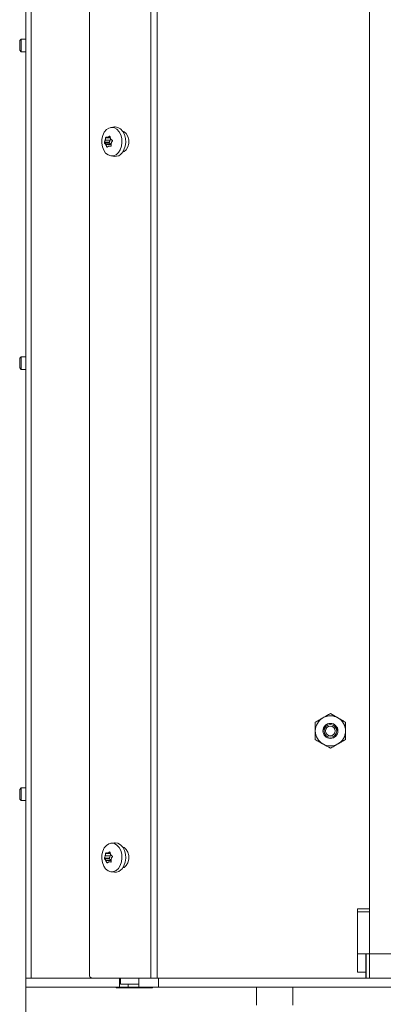
# Model space of a CAD drawing. Extents: x -91904 to -88449, y -20996 to -17950.
# Drawn here: x -91794 to -91674, y -19451 to -19125 of the extents above; entities that cross this region are included whole.
import ezdxf

# ---------------------------------------------------------------- set-up
doc = ezdxf.new("R2010")
doc.units = 0
doc.header["$LTSCALE"] = 5
doc.layers.add('LAYER12', color=30, linetype='Continuous')

msp = doc.modelspace()

# ---------------------------------------------------------------- linework, layer by layer
at = {"color": 7, "linetype": 'Continuous', "lineweight": 0}
for p, q in [((-91792.28, -19442.54), (-91792.28, -18412.54)), ((-91790.53, -19442.54), (-91790.53, -18412.54)), ((-91771.14, -18409.64), (-91771.14, -19441.54)), ((-91750.81, -18410.5), (-91750.81, -19442.54)), ((-91748.68, -18411.04), (-91748.68, -19442.54)), ((-91793.78, -19130.98), (-91794.28, -19131.48)), ((-91794.28, -19134.68), (-91794.28, -19131.48)), ((-91792.28, -19130.98), (-91793.78, -19130.98)), ((-91793.78, -19135.18), (-91793.78, -19130.98)), ((-91794.28, -19134.68), (-91793.78, -19135.18)), ((-91793.78, -19135.18), (-91792.28, -19135.18)), ((-91762.89, -19160.15), (-91764.04, -19160.3)), ((-91765.36, -19163.59), (-91764.31, -19163.59)), ((-91765.14, -19163.56), (-91765.14, -19163.56)), ((-91764.14, -19164.06), (-91764.14, -19164.06)), ((-91764.59, -19165.21), (-91766.19, -19165.21)), ((-91764.55, -19165.53), (-91766.14, -19165.53)), ((-91765.95, -19164.53), (-91765.95, -19164.53)), ((-91764.29, -19164.53), (-91765.95, -19164.53)), ((-91764.29, -19164.53), (-91765.95, -19164.53)), ((-91765.75, -19166.01), (-91765.75, -19166.01)), ((-91764.1, -19166.01), (-91765.75, -19166.01)), ((-91764.1, -19166.01), (-91765.75, -19166.01)), ((-91764.75, -19166.51), (-91764.75, -19166.51)), ((-91763.97, -19166.48), (-91764.51, -19166.48)), ((-91764.29, -19164.53), (-91764.29, -19164.53)), ((-91764.1, -19166.01), (-91764.1, -19166.01)), ((-91763.95, -19165.54), (-91763.95, -19165.54)), ((-91764.04, -19169.77), (-91762.89, -19169.92)), ((-91793.78, -19236.38), (-91794.28, -19236.88)), ((-91794.28, -19237.17), (-91794.28, -19236.88)), ((-91794.28, -19240.08), (-91794.28, -19237.17)), ((-91792.28, -19236.38), (-91793.78, -19236.38)), ((-91793.78, -19236.75), (-91793.78, -19236.38)), ((-91793.78, -19240.58), (-91793.78, -19236.75)), ((-91794.28, -19240.08), (-91793.78, -19240.58)), ((-91793.78, -19240.58), (-91792.28, -19240.58)), ((-91793.78, -19379.44), (-91794.28, -19379.94)), ((-91792.28, -19379.44), (-91793.78, -19379.44)), ((-91793.78, -19383.44), (-91793.78, -19379.44)), ((-91794.28, -19382.99), (-91794.28, -19379.94)), ((-91794.28, -19383.14), (-91794.28, -19382.99)), ((-91794.28, -19383.14), (-91793.78, -19383.64)), ((-91793.78, -19383.64), (-91793.78, -19383.44)), ((-91793.78, -19383.64), (-91792.28, -19383.64)), ((-91762.89, -19397.65), (-91764.04, -19397.8)), ((-91764.59, -19402.71), (-91766.19, -19402.71)), ((-91765.95, -19402.03), (-91765.95, -19402.03)), ((-91764.29, -19402.03), (-91765.95, -19402.03)), ((-91764.29, -19402.03), (-91765.95, -19402.03)), ((-91765.36, -19401.09), (-91764.31, -19401.09)), ((-91765.14, -19401.06), (-91765.14, -19401.06)), ((-91764.29, -19402.03), (-91764.29, -19402.03)), ((-91764.14, -19401.56), (-91764.14, -19401.56)), ((-91764.55, -19403.03), (-91766.14, -19403.03)), ((-91765.75, -19403.51), (-91765.75, -19403.51)), ((-91764.1, -19403.51), (-91765.75, -19403.51)), ((-91764.1, -19403.51), (-91765.75, -19403.51)), ((-91764.75, -19404.01), (-91764.75, -19404.01)), ((-91763.97, -19403.98), (-91764.51, -19403.98)), ((-91764.1, -19403.51), (-91764.1, -19403.51)), ((-91763.95, -19403.04), (-91763.95, -19403.04)), ((-91764.04, -19407.27), (-91762.89, -19407.42)), ((-91792.28, -19445.54), (-91792.28, -19442.54)), ((-91770.43, -19442.54), (-91792.28, -19442.54)), ((-91770.43, -19442.54), (-91750.81, -19442.54)), ((-91761.15, -19445.54), (-91761.15, -19442.54)), ((-91760.82, -19444.54), (-91760.82, -19442.54)), ((-91754.81, -19444.54), (-91760.82, -19444.54)), ((-91758.33, -19445.54), (-91758.33, -19444.54)), ((-91754.81, -19444.54), (-91754.81, -19442.54)), ((-91754.79, -19444.54), (-91754.81, -19444.54)), ((-91754.79, -19445.54), (-91754.79, -19442.54)), ((-91748.68, -19442.54), (-91750.81, -19442.54)), ((-91748.68, -19442.54), (-91679.58, -19442.54)), ((-91748.28, -19445.54), (-91748.28, -19442.54)), ((-91748.28, -19442.54), (-91679.58, -19442.54)), ((-91792.28, -19518.69), (-91792.28, -19445.54)), ((-91761.15, -19445.54), (-91792.28, -19445.54)), ((-91762.28, -19445.54), (-91762.28, -19445.84)), ((-91762.28, -19445.84), (-91750.28, -19445.84)), ((-91761.15, -19445.54), (-91758.33, -19445.54)), ((-91758.33, -19445.54), (-91754.79, -19445.54)), ((-91748.28, -19445.54), (-91754.79, -19445.54)), ((-91750.28, -19445.84), (-91750.28, -19445.54)), ((-91748.28, -19445.54), (-90777.08, -19445.54)), ((-91715.78, -19445.54), (-91715.78, -19451.54)), ((-91703.78, -19451.54), (-91703.78, -19445.54))]:
    msp.add_line(p, q, dxfattribs=at)
at = {"color": 30, "linetype": 'Continuous', "lineweight": 0}
for p, q in [((-91678.28, -18945.54), (-91678.28, -19434.54)), ((-91678.28, -19434.54), (-91670.28, -19434.54))]:
    msp.add_line(p, q, dxfattribs=at)
at = {"color": 8, "linetype": 'Continuous', "lineweight": 0}
for p, q in [((-91764.27, -19163.74), (-91765.82, -19163.74)), ((-91764.32, -19163.56), (-91765.14, -19163.56)), ((-91764.32, -19163.56), (-91765.14, -19163.56)), ((-91764.38, -19163.24), (-91764.56, -19163.24)), ((-91765.11, -19166.72), (-91765.43, -19166.72)), ((-91764.05, -19166.54), (-91764.13, -19166.54)), ((-91764.27, -19401.24), (-91765.82, -19401.24)), ((-91764.32, -19401.06), (-91765.14, -19401.06)), ((-91764.32, -19401.06), (-91765.14, -19401.06)), ((-91764.38, -19400.74), (-91764.56, -19400.74)), ((-91765.11, -19404.22), (-91765.43, -19404.22)), ((-91764.05, -19404.04), (-91764.13, -19404.04))]:
    msp.add_line(p, q, dxfattribs=at)
at = {"color": 7, "linetype": 'Continuous', "lineweight": 0, "flags": 128}
for points in [[(-91761.56, -19168.65), (-91762.33, -19169.35), (-91763.2, -19169.73), (-91764.12, -19169.76), (-91765.01, -19169.44), (-91765.8, -19168.8), (-91766.44, -19167.87), (-91766.88, -19166.74), (-91767.09, -19165.47), (-91767.05, -19164.18), (-91766.77, -19162.95), (-91766.25, -19161.87), (-91765.56, -19161.03), (-91764.73, -19160.49), (-91763.82, -19160.28), (-91762.91, -19160.43), (-91762.06, -19160.91), (-91761.34, -19161.71), (-91760.79, -19162.75), (-91760.47, -19163.96), (-91760.38, -19165.25), (-91760.55, -19166.52), (-91760.95, -19167.68), (-91761.56, -19168.65)], [(-91762.89, -19160.15), (-91762.67, -19160.14), (-91761.73, -19160.29), (-91760.86, -19160.79), (-91760.11, -19161.61), (-91759.55, -19162.68), (-91759.21, -19163.92), (-91759.12, -19165.25), (-91759.29, -19166.56), (-91759.71, -19167.76), (-91760.34, -19168.76)], [(-91760.13, -19168.49), (-91759.69, -19168.32), (-91758.94, -19167.72), (-91758.39, -19166.79), (-91758.1, -19165.64), (-91758.1, -19164.43), (-91758.39, -19163.29), (-91758.94, -19162.35), (-91759.69, -19161.75), (-91760.13, -19161.58)], [(-91761.56, -19406.15), (-91762.33, -19406.85), (-91763.2, -19407.23), (-91764.12, -19407.26), (-91765.01, -19406.94), (-91765.8, -19406.3), (-91766.44, -19405.37), (-91766.88, -19404.24), (-91767.09, -19402.97), (-91767.05, -19401.68), (-91766.77, -19400.45), (-91766.25, -19399.37), (-91765.56, -19398.53), (-91764.73, -19397.99), (-91763.82, -19397.78), (-91762.91, -19397.93), (-91762.06, -19398.41), (-91761.34, -19399.21), (-91760.79, -19400.25), (-91760.47, -19401.46), (-91760.38, -19402.75), (-91760.55, -19404.02), (-91760.95, -19405.18), (-91761.56, -19406.15)], [(-91762.89, -19397.65), (-91762.67, -19397.64), (-91761.73, -19397.79), (-91760.86, -19398.29), (-91760.11, -19399.11), (-91759.55, -19400.18), (-91759.21, -19401.42), (-91759.12, -19402.75), (-91759.29, -19404.06), (-91759.71, -19405.26), (-91760.34, -19406.26)], [(-91760.13, -19405.99), (-91759.69, -19405.82), (-91758.94, -19405.22), (-91758.39, -19404.29), (-91758.1, -19403.14), (-91758.1, -19401.93), (-91758.39, -19400.79), (-91758.94, -19399.85), (-91759.69, -19399.25), (-91760.13, -19399.08)]]:
    msp.add_lwpolyline(points, dxfattribs=at)
at = {"color": 7, "linetype": 'Continuous', "lineweight": 0}
for radius in [2.5, 2.1, 1.6]:
    msp.add_circle((-91691.28, -19360.54), radius, dxfattribs=at)
for centre, radius, start, end in [((-91766.71, -19163.94), 2.49, 346.0983, 1.2137), ((-91764.39, -19165.35), 0.243, 145.0935, 229.8446), ((-91766.25, -19164.07), 2.01, 325.3474, 346.5056), ((-91765.33, -19166.72), 1.42, 30.1449, 56.8226), ((-91762.64, -19167.06), 2.87, 265.0776, 323.6144), ((-91691.28, -19360.54), 5, 120, 180), ((-91691.28, -19360.54), 5, 60, 120), ((-91691.28, -19360.54), 5, 0, 60), ((-91691.28, -19360.54), 5, 180, 240), ((-91691.28, -19360.54), 5, 300, 0), ((-91691.28, -19360.54), 5, 240, 300), ((-91764.39, -19402.85), 0.243, 145.0935, 229.8446), ((-91766.25, -19401.57), 2.01, 325.3474, 346.5056), ((-91766.71, -19401.44), 2.49, 346.0983, 1.2137), ((-91765.33, -19404.22), 1.42, 30.1449, 56.8226), ((-91762.64, -19404.56), 2.87, 265.0776, 323.6144), ((-91770.26, -19441.66), 0.893, 171.9505, 258.5782)]:
    msp.add_arc(centre, radius, start, end, dxfattribs=at)
for points, knots in [([(-91765.95, -19164.53), (-91765.93, -19164.45), (-91765.88, -19164.27), (-91765.84, -19164), (-91765.83, -19163.83), (-91765.82, -19163.74)], [0, 0, 0, 0, 0.339256, 0.688611, 1, 1, 1, 1]), ([(-91765.82, -19163.74), (-91765.82, -19163.72), (-91765.81, -19163.68), (-91765.79, -19163.61), (-91765.75, -19163.56), (-91765.71, -19163.53), (-91765.67, -19163.52), (-91765.65, -19163.53), (-91765.64, -19163.53)], [0, 0, 0, 0, 0.173551, 0.347889, 0.518434, 0.685848, 0.853527, 1, 1, 1, 1]), ([(-91765.64, -19163.53), (-91765.59, -19163.55), (-91765.49, -19163.59), (-91765.32, -19163.6), (-91765.2, -19163.57), (-91765.14, -19163.56)], [0, 0, 0, 0, 0.339552, 0.688699, 1, 1, 1, 1]), ([(-91765.14, -19163.56), (-91765.07, -19163.54), (-91764.94, -19163.5), (-91764.75, -19163.39), (-91764.62, -19163.29), (-91764.56, -19163.24)], [0, 0, 0, 0, 0.339256, 0.68861, 1, 1, 1, 1]), ([(-91764.56, -19163.24), (-91764.54, -19163.23), (-91764.51, -19163.21), (-91764.46, -19163.2), (-91764.41, -19163.22), (-91764.37, -19163.25), (-91764.35, -19163.3), (-91764.34, -19163.34), (-91764.34, -19163.36)], [0, 0, 0, 0, 0.173655, 0.347991, 0.518533, 0.685946, 0.853626, 1, 1, 1, 1]), ([(-91764.34, -19163.36), (-91764.33, -19163.44), (-91764.32, -19163.62), (-91764.25, -19163.85), (-91764.17, -19163.99), (-91764.14, -19164.06)], [0, 0, 0, 0, 0.339565, 0.688725, 1, 1, 1, 1]), ([(-91764.14, -19164.06), (-91764.09, -19164.13), (-91764, -19164.26), (-91763.83, -19164.42), (-91763.69, -19164.5), (-91763.63, -19164.54)], [0, 0, 0, 0, 0.339274, 0.688649, 1, 1, 1, 1]), ([(-91766.14, -19165.53), (-91766.15, -19165.52), (-91766.18, -19165.5), (-91766.2, -19165.44), (-91766.21, -19165.38), (-91766.21, -19165.31), (-91766.2, -19165.25), (-91766.19, -19165.22), (-91766.19, -19165.21)], [0, 0, 0, 0, 0.173602, 0.347939, 0.518483, 0.685896, 0.853576, 1, 1, 1, 1]), ([(-91766.19, -19165.21), (-91766.16, -19165.14), (-91766.09, -19165.01), (-91766.01, -19164.78), (-91765.97, -19164.61), (-91765.95, -19164.53)], [0, 0, 0, 0, 0.339577, 0.688751, 1, 1, 1, 1]), ([(-91765.75, -19166.01), (-91765.8, -19165.94), (-91765.88, -19165.81), (-91766.02, -19165.65), (-91766.1, -19165.57), (-91766.14, -19165.53)], [0, 0, 0, 0, 0.339274, 0.688649, 1, 1, 1, 1]), ([(-91765.43, -19166.72), (-91765.46, -19166.63), (-91765.52, -19166.45), (-91765.63, -19166.22), (-91765.71, -19166.08), (-91765.75, -19166.01)], [0, 0, 0, 0, 0.3395648, 0.6887252, 1, 1, 1, 1]), ([(-91765.21, -19166.83), (-91765.22, -19166.84), (-91765.24, -19166.86), (-91765.28, -19166.87), (-91765.33, -19166.85), (-91765.37, -19166.82), (-91765.41, -19166.77), (-91765.42, -19166.73), (-91765.43, -19166.72)], [0, 0, 0, 0, 0.173655, 0.347991, 0.518533, 0.685946, 0.853626, 1, 1, 1, 1]), ([(-91764.75, -19166.51), (-91764.81, -19166.53), (-91764.94, -19166.57), (-91765.09, -19166.68), (-91765.17, -19166.78), (-91765.21, -19166.83)], [0, 0, 0, 0, 0.339256, 0.68861, 1, 1, 1, 1]), ([(-91764.13, -19166.54), (-91764.2, -19166.52), (-91764.35, -19166.48), (-91764.57, -19166.47), (-91764.69, -19166.5), (-91764.75, -19166.51)], [0, 0, 0, 0, 0.339552, 0.688699, 1, 1, 1, 1]), ([(-91763.95, -19166.33), (-91763.95, -19166.35), (-91763.94, -19166.39), (-91763.96, -19166.46), (-91763.99, -19166.51), (-91764.03, -19166.54), (-91764.08, -19166.55), (-91764.11, -19166.55), (-91764.13, -19166.54)], [0, 0, 0, 0, 0.173551, 0.347889, 0.518434, 0.685848, 0.853527, 1, 1, 1, 1]), ([(-91763.95, -19165.54), (-91763.96, -19165.62), (-91764, -19165.8), (-91764, -19166.07), (-91763.97, -19166.25), (-91763.95, -19166.33)], [0, 0, 0, 0, 0.339256, 0.688611, 1, 1, 1, 1]), ([(-91763.58, -19164.86), (-91763.64, -19164.93), (-91763.75, -19165.06), (-91763.87, -19165.29), (-91763.92, -19165.46), (-91763.95, -19165.54)], [0, 0, 0, 0, 0.339577, 0.688751, 1, 1, 1, 1]), ([(-91763.63, -19164.54), (-91763.61, -19164.55), (-91763.58, -19164.57), (-91763.54, -19164.63), (-91763.53, -19164.69), (-91763.53, -19164.76), (-91763.55, -19164.82), (-91763.57, -19164.85), (-91763.58, -19164.86)], [0, 0, 0, 0, 0.1736021, 0.347939, 0.5184828, 0.6858959, 0.8535759, 1, 1, 1, 1]), ([(-91693.78, -19356.2), (-91693.84, -19356.24), (-91694.1, -19356.39), (-91694.55, -19356.64), (-91695.13, -19356.98), (-91695.71, -19357.32), (-91696.09, -19357.54), (-91696.28, -19357.65)], [0, 0, 0, 0, 0.070028, 0.299792, 0.530817, 0.765019, 1, 1, 1, 1]), ([(-91691.28, -19354.76), (-91691.69, -19355), (-91692.51, -19355.47), (-91693.36, -19355.96), (-91693.78, -19356.2)], [0, 0, 0, 0, 0.495458, 1, 1, 1, 1]), ([(-91688.78, -19356.2), (-91688.84, -19356.17), (-91689.69, -19355.68), (-91690.52, -19355.21), (-91691.28, -19354.76)], [0, 0, 0, 0, 0.070201, 1, 1, 1, 1]), ([(-91686.28, -19357.65), (-91686.69, -19357.41), (-91687.51, -19356.94), (-91688.36, -19356.45), (-91688.78, -19356.2)], [0, 0, 0, 0, 0.495458, 1, 1, 1, 1]), ([(-91696.28, -19357.65), (-91696.28, -19358.35), (-91696.28, -19359.3), (-91696.28, -19360.28), (-91696.28, -19360.54)], [0, 0, 0, 0, 0.735329, 1, 1, 1, 1]), ([(-91686.28, -19360.54), (-91686.28, -19360.41), (-91686.28, -19360.15), (-91686.28, -19359.53), (-91686.28, -19358.69), (-91686.28, -19358), (-91686.28, -19357.65)], [0, 0, 0, 0, 0.132116, 0.264491, 0.63038, 1, 1, 1, 1]), ([(-91696.28, -19360.54), (-91696.28, -19361.27), (-91696.28, -19362.24), (-91696.28, -19363.18), (-91696.28, -19363.42)], [0, 0, 0, 0, 0.747436, 1, 1, 1, 1]), ([(-91696.28, -19363.42), (-91695.88, -19363.66), (-91695.06, -19364.13), (-91694.21, -19364.62), (-91693.78, -19364.87)], [0, 0, 0, 0, 0.495458, 1, 1, 1, 1]), ([(-91688.78, -19364.87), (-91688.73, -19364.83), (-91688.28, -19364.57), (-91687.43, -19364.08), (-91686.67, -19363.64), (-91686.28, -19363.42)], [0, 0, 0, 0, 0.0700627, 0.5307704, 1, 1, 1, 1]), ([(-91686.28, -19363.42), (-91686.28, -19363.3), (-91686.28, -19363.07), (-91686.28, -19362.47), (-91686.28, -19361.63), (-91686.28, -19360.9), (-91686.28, -19360.54)], [0, 0, 0, 0, 0.126091, 0.252274, 0.623857, 1, 1, 1, 1]), ([(-91693.78, -19364.87), (-91693.73, -19364.9), (-91692.88, -19365.39), (-91692.05, -19365.86), (-91691.28, -19366.31)], [0, 0, 0, 0, 0.070201, 1, 1, 1, 1]), ([(-91691.28, -19366.31), (-91691.08, -19366.19), (-91690.68, -19365.96), (-91690.06, -19365.6), (-91689.43, -19365.24), (-91689, -19364.99), (-91688.78, -19364.87)], [0, 0, 0, 0, 0.247269, 0.495363, 0.746874, 1, 1, 1, 1]), ([(-91766.14, -19403.03), (-91766.15, -19403.02), (-91766.18, -19403), (-91766.2, -19402.94), (-91766.21, -19402.88), (-91766.21, -19402.81), (-91766.2, -19402.75), (-91766.19, -19402.72), (-91766.19, -19402.71)], [0, 0, 0, 0, 0.1736021, 0.347939, 0.5184828, 0.6858959, 0.8535759, 1, 1, 1, 1]), ([(-91766.19, -19402.71), (-91766.16, -19402.64), (-91766.09, -19402.51), (-91766.01, -19402.28), (-91765.97, -19402.11), (-91765.95, -19402.03)], [0, 0, 0, 0, 0.339577, 0.688751, 1, 1, 1, 1]), ([(-91765.95, -19402.03), (-91765.93, -19401.95), (-91765.88, -19401.77), (-91765.84, -19401.5), (-91765.83, -19401.33), (-91765.82, -19401.24)], [0, 0, 0, 0, 0.339256, 0.688611, 1, 1, 1, 1]), ([(-91765.82, -19401.24), (-91765.82, -19401.22), (-91765.81, -19401.18), (-91765.79, -19401.11), (-91765.75, -19401.06), (-91765.71, -19401.03), (-91765.67, -19401.02), (-91765.65, -19401.03), (-91765.64, -19401.03)], [0, 0, 0, 0, 0.173551, 0.347889, 0.518434, 0.685848, 0.853527, 1, 1, 1, 1]), ([(-91765.64, -19401.03), (-91765.59, -19401.05), (-91765.49, -19401.09), (-91765.32, -19401.1), (-91765.2, -19401.07), (-91765.14, -19401.06)], [0, 0, 0, 0, 0.339552, 0.688699, 1, 1, 1, 1]), ([(-91765.14, -19401.06), (-91765.07, -19401.04), (-91764.94, -19401), (-91764.75, -19400.89), (-91764.62, -19400.79), (-91764.56, -19400.74)], [0, 0, 0, 0, 0.339256, 0.68861, 1, 1, 1, 1]), ([(-91764.56, -19400.74), (-91764.54, -19400.73), (-91764.51, -19400.71), (-91764.46, -19400.7), (-91764.41, -19400.72), (-91764.37, -19400.75), (-91764.35, -19400.8), (-91764.34, -19400.84), (-91764.34, -19400.86)], [0, 0, 0, 0, 0.173655, 0.347991, 0.518533, 0.685946, 0.853626, 1, 1, 1, 1]), ([(-91764.34, -19400.86), (-91764.33, -19400.94), (-91764.32, -19401.12), (-91764.25, -19401.35), (-91764.17, -19401.49), (-91764.14, -19401.56)], [0, 0, 0, 0, 0.339565, 0.688725, 1, 1, 1, 1]), ([(-91764.14, -19401.56), (-91764.09, -19401.63), (-91764, -19401.76), (-91763.83, -19401.92), (-91763.69, -19402), (-91763.63, -19402.04)], [0, 0, 0, 0, 0.339274, 0.688649, 1, 1, 1, 1]), ([(-91763.58, -19402.36), (-91763.64, -19402.43), (-91763.75, -19402.56), (-91763.87, -19402.79), (-91763.92, -19402.96), (-91763.95, -19403.04)], [0, 0, 0, 0, 0.339577, 0.688751, 1, 1, 1, 1]), ([(-91763.63, -19402.04), (-91763.61, -19402.05), (-91763.58, -19402.07), (-91763.54, -19402.13), (-91763.53, -19402.19), (-91763.53, -19402.26), (-91763.55, -19402.32), (-91763.57, -19402.35), (-91763.58, -19402.36)], [0, 0, 0, 0, 0.1736021, 0.347939, 0.5184828, 0.6858959, 0.8535759, 1, 1, 1, 1]), ([(-91765.75, -19403.51), (-91765.8, -19403.44), (-91765.88, -19403.31), (-91766.02, -19403.15), (-91766.1, -19403.07), (-91766.14, -19403.03)], [0, 0, 0, 0, 0.339274, 0.688649, 1, 1, 1, 1]), ([(-91765.43, -19404.22), (-91765.46, -19404.13), (-91765.52, -19403.95), (-91765.63, -19403.72), (-91765.71, -19403.58), (-91765.75, -19403.51)], [0, 0, 0, 0, 0.339565, 0.688725, 1, 1, 1, 1]), ([(-91765.21, -19404.33), (-91765.22, -19404.34), (-91765.24, -19404.36), (-91765.28, -19404.37), (-91765.33, -19404.35), (-91765.37, -19404.32), (-91765.41, -19404.27), (-91765.42, -19404.23), (-91765.43, -19404.22)], [0, 0, 0, 0, 0.173655, 0.347991, 0.518533, 0.685946, 0.853626, 1, 1, 1, 1]), ([(-91764.75, -19404.01), (-91764.81, -19404.03), (-91764.94, -19404.07), (-91765.09, -19404.18), (-91765.17, -19404.28), (-91765.21, -19404.33)], [0, 0, 0, 0, 0.3392556, 0.68861, 1, 1, 1, 1]), ([(-91764.13, -19404.04), (-91764.2, -19404.02), (-91764.35, -19403.98), (-91764.57, -19403.97), (-91764.69, -19404), (-91764.75, -19404.01)], [0, 0, 0, 0, 0.339552, 0.688699, 1, 1, 1, 1]), ([(-91763.95, -19403.83), (-91763.95, -19403.85), (-91763.94, -19403.89), (-91763.96, -19403.96), (-91763.99, -19404.01), (-91764.03, -19404.04), (-91764.08, -19404.05), (-91764.11, -19404.05), (-91764.13, -19404.04)], [0, 0, 0, 0, 0.173551, 0.347889, 0.518434, 0.685848, 0.853527, 1, 1, 1, 1]), ([(-91763.95, -19403.04), (-91763.96, -19403.12), (-91764, -19403.3), (-91764, -19403.57), (-91763.97, -19403.75), (-91763.95, -19403.83)], [0, 0, 0, 0, 0.339256, 0.688611, 1, 1, 1, 1])]:
    msp.add_open_spline(points, degree=3, knots=knots, dxfattribs=at)
at = {"layer": 'LAYER12', "linetype": 'Continuous', "lineweight": 0}
for p, q in [((-91682.28, -19419.54), (-91678.28, -19419.54)), ((-91682.28, -19420.54), (-91682.28, -19419.54)), ((-91678.28, -19420.54), (-91682.28, -19420.54)), ((-91682.28, -19420.54), (-91682.28, -19434.54)), ((-91682.28, -19434.54), (-91682.28, -19440.54)), ((-91682.28, -19440.54), (-91679.58, -19440.54)), ((-91679.43, -19442.54), (-91679.58, -19442.54)), ((-91678.28, -19442.54), (-91679.43, -19442.54)), ((-90766.28, -19442.54), (-91678.28, -19442.54))]:
    msp.add_line(p, q, dxfattribs=at)
at = {"layer": 'LAYER12', "color": 30, "linetype": 'Continuous', "lineweight": 0}
for p, q in [((-91682.28, -19434.54), (-91678.28, -19434.54)), ((-91679.58, -19434.54), (-91679.58, -19442.54)), ((-91679.43, -19434.54), (-91679.43, -19442.54)), ((-91678.28, -19442.54), (-91678.28, -19434.54)), ((-90766.28, -19434.54), (-91678.28, -19434.54))]:
    msp.add_line(p, q, dxfattribs=at)
at = {"layer": 'LAYER12', "linetype": 'Continuous', "lineweight": 0}
for start, end in [(130.7863, 186.8371), (353.1629, 49.2137)]:
    msp.add_arc((-91691.28, -19360.04), 2.1, start, end, dxfattribs=at)

doc.saveas('drawing.dxf')
